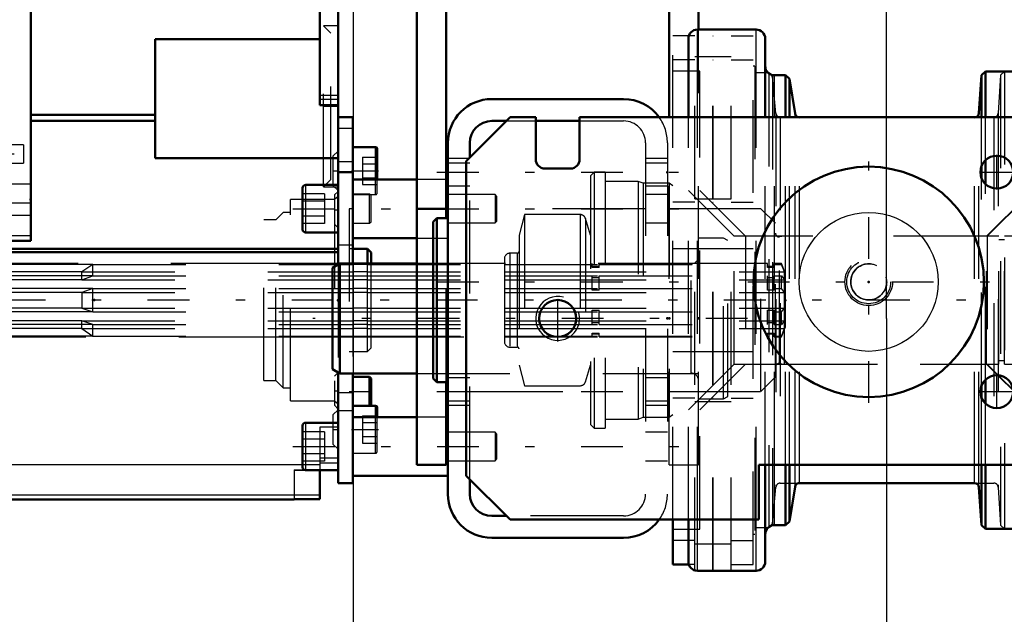
# Model space of a CAD drawing. Units: inches. Extents: x 13 to 178, y 14 to 176.
# Drawn here: x 74 to 84, y 63 to 69 of the extents above; entities that cross this region are included whole.
import ezdxf

# ---------------------------------------------------------------- set-up
doc = ezdxf.new("R2010")
doc.units = ezdxf.units.IN
doc.header["$MEASUREMENT"] = 0
doc.linetypes.add('Center', pattern=[1.5, 0.45, -0.5, 0.05, -0.5])
doc.linetypes.add('Dashed', pattern=[2, 1, -1])
for name, color, linetype, lineweight in [('2d ConnectionPoints', 7, 'Continuous', 50), ('AM_0', 7, 'Continuous', 50), ('AM_4', 3, 'Continuous', 25), ('AM_5', 3, 'Continuous', 25), ('AM_7', 7, 'Center', 25), ('AM_9', 6, 'Dashed', 25)]:
    doc.layers.add(name, color=color, linetype=linetype, lineweight=lineweight)
doc.dimstyles.get("Standard").update_dxf_attribs({"dimtxt": 0.18, "dimasz": 0.18, "dimexe": 0.18, "dimexo": 0.0625, "dimgap": 0.09, "dimtad": 0, "dimtih": 1, "dimtoh": 1, "dimdec": 4, "dimzin": 0, "dimdsep": 46, "dimtxsty": 'Standard', "dimcen": 0.09, "dimadec": 0, "dimazin": 0, "dimtfac": 1, "dimtdec": 4, "dimtofl": 0, "dimtmove": 0, "dimatfit": 3, "dimfxl": 0, "dimtolj": 1, "dimtzin": 0, "dimarcsym": 0})

# ---------------------------------------------------------------- blocks, each defined once
blk = doc.blocks.new('9_5040360_3_0_in_BZW77_1_1_GN_Wire_Rope_Hoist_900')
at = {"layer": 'AM_7'}
blk.add_line((81.376, 66.237), (76.699, 66.237), dxfattribs=at)
blk = doc.blocks.new('10_5040360_4_0_in_BZW77_1_1_GN_Wire_Rope_Hoist_900')
at = {"layer": 'AM_0'}
for p, q in [((76.99, 66.827), (76.912, 66.782)), ((76.912, 65.692), (76.912, 66.782)), ((77.817, 66.827), (76.99, 66.827)), ((76.99, 65.646), (76.99, 66.827)), ((76.912, 65.692), (76.99, 65.646)), ((76.99, 65.646), (77.817, 65.646))]:
    blk.add_line(p, q, dxfattribs=at)
at = {"layer": 'AM_9'}
for p, q in [((81.116, 67.103), (80.849, 67.103)), ((81.164, 67.075), (81.116, 67.103)), ((81.116, 65.371), (81.116, 67.103)), ((81.164, 65.398), (81.164, 67.075)), ((80.77, 66.827), (77.817, 66.827)), ((80.77, 65.646), (80.77, 66.827)), ((77.817, 65.646), (80.77, 65.646)), ((80.849, 65.371), (81.116, 65.371)), ((81.116, 65.371), (81.164, 65.398))]:
    blk.add_line(p, q, dxfattribs=at)
for centre, start, end in [((80.77, 66.906), 270, 0), ((80.77, 65.568), 360, 90)]:
    blk.add_arc(centre, 0.0787, start, end, dxfattribs=at)
blk = doc.blocks.new('11_5771850_1_0_in_BZW77_1_1_GN_Wire_Rope_Hoist_900')
at = {"layer": 'AM_0'}
blk.add_circle((82.679, 66.631), 1.24, dxfattribs=at)
at = {"layer": 'AM_4'}
blk.add_circle((82.679, 66.631), 0.748, dxfattribs=at)
at = {"layer": 'AM_7'}
for p, q in [((82.679, 65.328), (82.679, 67.933)), ((81.377, 66.631), (83.982, 66.631))]:
    blk.add_line(p, q, dxfattribs=at)
at = {"layer": 'AM_9'}
for radius in [0.236, 0.194]:
    blk.add_circle((82.679, 66.631), radius, dxfattribs=at)
blk = doc.blocks.new('12_5771850_2_0_in_BZW77_1_1_GN_Wire_Rope_Hoist_900')
at = {"layer": 'AM_5'}
blk.add_arc((82.679, 66.631), 0.194, 75, 15, dxfattribs=at)
blk = doc.blocks.new('14_SF17213143G_0_in_BZW77_1_1_GN_Wire_Rope_Hoist_900')
at = {"layer": 'AM_0'}
for p, q in [((72.955, 70.233), (72.955, 67.005)), ((76.774, 68.532), (76.774, 70.233)), ((73.664, 70.075), (73.664, 67.073)), ((76.971, 69.583), (76.774, 69.583)), ((76.971, 69.583), (76.971, 67.847)), ((75.002, 69.242), (75.002, 67.963)), ((75.002, 69.242), (76.774, 69.242)), ((76.774, 68.532), (76.971, 68.532)), ((75.002, 68.428), (73.664, 68.428)), ((75.002, 68.363), (73.664, 68.363)), ((76.971, 67.963), (75.002, 67.963)), ((73.349, 67.073), (73.349, 64.288)), ((73.664, 67.073), (73.349, 67.073)), ((73.349, 67.005), (72.955, 67.005)), ((76.971, 66.985), (73.349, 66.985)), ((76.971, 66.949), (73.349, 66.949)), ((73.349, 66.922), (73.224, 66.877)), ((73.224, 65.991), (73.224, 66.877)), ((73.224, 65.991), (73.349, 65.946)), ((76.774, 64.603), (76.774, 64.293)), ((76.498, 64.293), (76.498, 64.288)), ((76.498, 64.293), (76.774, 64.293)), ((73.349, 64.288), (76.498, 64.288))]:
    blk.add_line(p, q, dxfattribs=at)
at = {"layer": 'AM_4'}
for p, q in [((76.971, 68.638), (76.774, 68.638)), ((76.971, 68.593), (76.774, 68.593)), ((73.664, 67.478), (72.955, 67.478)), ((73.664, 67.127), (72.955, 67.127)), ((76.589, 64.663), (73.349, 64.663)), ((76.774, 64.335), (73.349, 64.335))]:
    blk.add_line(p, q, dxfattribs=at)
at = {"layer": 'AM_7'}
for p, q in [((72.92, 72.949), (73.699, 72.949)), ((72.438, 72.457), (73.617, 72.457)), ((76.979, 68.52), (76.806, 68.52)), ((72.438, 68.009), (73.617, 68.009)), ((76.913, 67.825), (76.974, 67.825)), ((72.92, 67.516), (73.699, 67.516)), ((76.93, 67.408), (76.973, 67.408)), ((72.935, 66.099), (73.369, 66.099)), ((76.93, 65.459), (76.973, 65.459)), ((76.913, 65.042), (76.974, 65.042))]:
    blk.add_line(p, q, dxfattribs=at)
at = {"layer": 'AM_9'}
for p, q in [((73.664, 73.481), (72.955, 73.481)), ((72.955, 71.728), (72.955, 73.481)), ((73.664, 73.481), (73.664, 70.075)), ((73.664, 73.339), (72.955, 73.339)), ((73.664, 73.117), (72.955, 73.117)), ((73.664, 72.988), (72.955, 72.988)), ((76.774, 72.91), (73.664, 72.91)), ((76.774, 72.91), (76.774, 70.233)), ((72.955, 72.782), (73.664, 72.782)), ((76.774, 72.863), (73.664, 72.863)), ((73.113, 72.713), (72.955, 72.713)), ((73.113, 72.713), (73.113, 67.753)), ((73.585, 72.556), (72.955, 72.556)), ((73.585, 72.556), (73.585, 72.359)), ((76.774, 72.536), (73.664, 72.536)), ((72.955, 72.359), (73.585, 72.359)), ((73.349, 71.883), (72.955, 71.883)), ((73.349, 71.883), (73.349, 70.836)), ((73.349, 71.758), (72.955, 71.758)), ((73.349, 71.715), (72.955, 71.715)), ((73.113, 71.65), (72.955, 71.65)), ((73.349, 71.599), (72.955, 71.599)), ((72.983, 71.158), (72.955, 71.158)), ((72.983, 69.308), (72.983, 71.158)), ((73.349, 71.034), (72.955, 71.034)), ((73.349, 70.977), (72.955, 70.977)), ((72.955, 70.977), (72.955, 70.233)), ((73.042, 71.02), (72.983, 71.02)), ((73.042, 69.446), (73.042, 71.02)), ((73.349, 70.951), (72.955, 70.951)), ((73.329, 70.912), (73.042, 70.912)), ((73.408, 70.833), (73.329, 70.912)), ((73.329, 69.554), (73.329, 70.912)), ((73.349, 70.836), (72.955, 70.836)), ((74.136, 70.833), (73.408, 70.833)), ((73.408, 69.633), (73.408, 70.833)), ((74.136, 69.633), (74.136, 70.833)), ((73.329, 69.554), (73.408, 69.633)), ((73.408, 69.633), (74.136, 69.633)), ((73.042, 69.554), (73.329, 69.554)), ((72.983, 69.446), (73.042, 69.446)), ((76.971, 69.386), (76.813, 69.386)), ((76.892, 69.308), (76.813, 69.386)), ((76.813, 67.654), (76.813, 69.386)), ((72.955, 69.308), (72.983, 69.308)), ((76.892, 67.733), (76.892, 69.308)), ((72.955, 68.816), (73.113, 68.816)), ((73.585, 68.107), (72.955, 68.107)), ((73.585, 68.107), (73.585, 67.91)), ((76.971, 68.038), (76.916, 67.983)), ((72.955, 67.91), (73.585, 67.91)), ((76.916, 67.983), (76.916, 67.668)), ((72.955, 67.753), (73.113, 67.753)), ((73.664, 67.684), (72.955, 67.684)), ((76.813, 67.654), (76.892, 67.733)), ((76.813, 67.654), (76.971, 67.654)), ((76.916, 67.668), (76.971, 67.613)), ((76.971, 67.605), (76.932, 67.566)), ((73.349, 67.477), (72.955, 67.477)), ((73.349, 67.477), (73.349, 67.073)), ((76.932, 67.516), (76.459, 67.516)), ((76.459, 65.351), (76.459, 67.516)), ((76.932, 67.566), (76.932, 65.302)), ((76.971, 67.549), (76.932, 67.516)), ((76.38, 67.379), (76.302, 67.3)), ((76.459, 67.379), (76.38, 67.379)), ((76.38, 65.489), (76.38, 67.379)), ((72.955, 67.349), (73.664, 67.349)), ((73.428, 67.3), (73.349, 67.359)), ((73.428, 65.568), (73.428, 67.3)), ((76.302, 67.3), (76.173, 67.3)), ((76.173, 65.568), (76.173, 67.3)), ((76.302, 65.568), (76.302, 67.3)), ((76.932, 67.251), (76.971, 67.211)), ((73.256, 66.827), (73.224, 66.877)), ((73.428, 66.922), (73.349, 66.922)), ((76.173, 66.827), (73.256, 66.827)), ((73.256, 66.04), (73.256, 66.827)), ((73.428, 66.739), (73.349, 66.819)), ((74.333, 66.819), (73.349, 66.819)), ((74.215, 66.739), (73.428, 66.739)), ((74.333, 66.819), (74.215, 66.739)), ((74.215, 66.654), (74.215, 66.739)), ((74.333, 66.695), (74.333, 66.819)), ((73.349, 66.695), (73.428, 66.654)), ((74.333, 66.695), (73.349, 66.695)), ((74.215, 66.654), (73.428, 66.654)), ((74.215, 66.654), (74.333, 66.695)), ((73.428, 66.518), (73.349, 66.558)), ((74.333, 66.558), (73.349, 66.558)), ((74.215, 66.518), (73.428, 66.518)), ((74.333, 66.558), (74.215, 66.518)), ((74.215, 66.518), (74.215, 66.349)), ((74.333, 66.309), (74.333, 66.558)), ((73.349, 66.309), (73.428, 66.349)), ((74.333, 66.309), (73.349, 66.309)), ((74.215, 66.349), (73.428, 66.349)), ((74.215, 66.349), (74.333, 66.309)), ((73.428, 66.213), (73.349, 66.173)), ((74.215, 66.213), (73.428, 66.213)), ((74.215, 66.129), (74.215, 66.213)), ((74.333, 66.173), (74.215, 66.213)), ((74.333, 66.173), (73.349, 66.173)), ((73.349, 66.048), (73.428, 66.129)), ((74.215, 66.129), (73.428, 66.129)), ((74.215, 66.129), (74.333, 66.048)), ((74.333, 66.048), (74.333, 66.173)), ((73.224, 65.991), (73.256, 66.04)), ((73.256, 66.04), (76.173, 66.04)), ((74.333, 66.048), (73.349, 66.048)), ((73.349, 65.946), (73.428, 65.946)), ((73.349, 65.509), (73.428, 65.568)), ((76.173, 65.568), (76.302, 65.568)), ((76.302, 65.568), (76.38, 65.489)), ((76.971, 65.656), (76.932, 65.617)), ((76.38, 65.489), (76.459, 65.489)), ((76.459, 65.351), (76.932, 65.351)), ((76.971, 65.254), (76.916, 65.199)), ((76.932, 65.351), (76.971, 65.319)), ((76.932, 65.302), (76.971, 65.262)), ((76.916, 65.199), (76.916, 64.884)), ((76.774, 65.068), (76.774, 64.603)), ((76.971, 65.068), (76.774, 65.068)), ((76.916, 64.884), (76.971, 64.829)), ((76.971, 64.734), (76.774, 64.734)), ((76.774, 64.663), (76.589, 64.663)), ((76.774, 64.682), (76.971, 64.682)), ((76.498, 64.607), (76.774, 64.607)), ((76.498, 64.607), (76.498, 64.293)), ((76.498, 64.603), (76.62, 64.603))]:
    blk.add_line(p, q, dxfattribs=at)
blk = doc.blocks.new('15_SF171131TA_0_in_BZW77_1_1_GN_Wire_Rope_Hoist_900')
at = {"layer": 'AM_0'}
for p, q in [((76.971, 68.402), (77.128, 68.402)), ((77.128, 68.402), (77.128, 66.827)), ((77.372, 68.082), (77.128, 68.082)), ((77.392, 67.733), (77.392, 68.062)), ((76.971, 66.816), (76.971, 67.847)), ((76.971, 67.812), (77.128, 67.812)), ((77.817, 67.733), (77.128, 67.733)), ((78.152, 67.733), (78.132, 67.733)), ((76.589, 67.642), (76.589, 67.194)), ((76.971, 67.674), (76.62, 67.674)), ((76.62, 67.162), (76.971, 67.162)), ((77.128, 67.103), (77.817, 67.103)), ((77.286, 66.985), (77.128, 66.985)), ((77.325, 66.946), (77.286, 66.985)), ((77.286, 66.827), (77.286, 66.985)), ((77.325, 66.827), (77.325, 66.946)), ((76.971, 65.658), (76.971, 64.465)), ((77.128, 65.646), (77.128, 64.465)), ((77.31, 65.607), (77.128, 65.607)), ((77.31, 65.298), (77.31, 65.607)), ((77.325, 65.591), (77.31, 65.607)), ((77.325, 65.308), (77.325, 65.591)), ((77.372, 65.298), (77.128, 65.298)), ((77.315, 65.298), (77.325, 65.308)), ((77.392, 65.174), (77.392, 65.278)), ((77.817, 65.174), (77.128, 65.174)), ((78.152, 65.174), (78.132, 65.174)), ((76.589, 65.083), (76.589, 64.635)), ((76.971, 65.115), (76.62, 65.115)), ((76.62, 64.603), (76.971, 64.603)), ((77.128, 64.544), (78.152, 64.544)), ((76.971, 64.465), (77.128, 64.465))]:
    blk.add_line(p, q, dxfattribs=at)
for centre, radius, start, end in [((77.372, 68.062), 0.0197, 0, 90), ((76.62, 67.642), 0.0315, 90, 180), ((76.62, 67.194), 0.0315, 180, 270), ((77.372, 65.278), 0.0197, 360, 90), ((76.62, 65.083), 0.0315, 90, 180), ((76.62, 64.635), 0.0315, 180, 270)]:
    blk.add_arc(centre, radius, start, end, dxfattribs=at)
at = {"layer": 'AM_4'}
for p, q in [((76.971, 68.287), (77.128, 68.287)), ((77.372, 67.733), (77.372, 68.082)), ((76.971, 67.927), (77.128, 67.927)), ((76.62, 67.674), (76.62, 67.162)), ((76.971, 67.03), (77.128, 67.03)), ((76.971, 66.836), (77.128, 66.836)), ((76.971, 65.441), (77.128, 65.441)), ((76.971, 65.247), (77.128, 65.247)), ((77.372, 65.174), (77.372, 65.298)), ((76.62, 65.115), (76.62, 64.603))]:
    blk.add_line(p, q, dxfattribs=at)
at = {"layer": 'AM_7'}
for p, q in [((77.115, 67.826), (77.405, 67.826)), ((77.119, 65.449), (77.335, 65.449)), ((77.115, 65.042), (77.405, 65.042))]:
    blk.add_line(p, q, dxfattribs=at)
at = {"layer": 'AM_9'}
for p, q in [((77.235, 67.973), (77.392, 67.973)), ((77.235, 67.973), (77.235, 67.678)), ((77.235, 67.9), (77.392, 67.9)), ((77.235, 67.752), (77.392, 67.752)), ((77.372, 67.57), (77.372, 67.733)), ((77.392, 67.589), (77.392, 67.733)), ((78.132, 67.733), (77.817, 67.733)), ((78.152, 67.733), (78.152, 67.103)), ((76.825, 67.577), (76.589, 67.577)), ((76.825, 67.577), (76.825, 67.259)), ((77.235, 67.678), (77.392, 67.678)), ((76.825, 67.498), (76.589, 67.498)), ((77.31, 67.575), (77.128, 67.575)), ((77.128, 67.57), (77.372, 67.57)), ((77.325, 67.56), (77.31, 67.575)), ((77.31, 67.261), (77.31, 67.575)), ((77.325, 67.276), (77.325, 67.56)), ((78.66, 67.571), (78.152, 67.571)), ((78.676, 67.555), (78.66, 67.571)), ((78.66, 67.571), (78.66, 67.265)), ((78.676, 67.555), (78.676, 67.281)), ((77.128, 67.418), (77.089, 67.418)), ((77.089, 67.418), (77.089, 65.449)), ((76.825, 67.338), (76.589, 67.338)), ((76.825, 67.259), (76.589, 67.259)), ((77.128, 67.261), (77.31, 67.261)), ((77.31, 67.261), (77.325, 67.276)), ((78.152, 67.265), (78.66, 67.265)), ((78.66, 67.265), (78.676, 67.281)), ((77.817, 67.103), (78.152, 67.103)), ((77.128, 66.985), (77.089, 66.985)), ((76.99, 66.827), (76.971, 66.827)), ((76.971, 66.816), (76.971, 65.658)), ((77.128, 66.827), (77.128, 65.646)), ((77.286, 66.819), (77.128, 66.819)), ((77.286, 66.739), (77.128, 66.739)), ((77.286, 65.883), (77.286, 66.827)), ((77.325, 65.922), (77.325, 66.827)), ((77.128, 66.695), (77.286, 66.695)), ((77.286, 66.654), (77.128, 66.654)), ((77.286, 66.558), (77.128, 66.558)), ((77.286, 66.518), (77.128, 66.518)), ((77.286, 66.349), (77.128, 66.349)), ((77.128, 66.309), (77.286, 66.309)), ((77.286, 66.213), (77.128, 66.213)), ((77.286, 66.173), (77.128, 66.173)), ((77.286, 66.129), (77.128, 66.129)), ((76.971, 66.04), (77.325, 66.04)), ((77.128, 66.048), (77.286, 66.048)), ((77.089, 65.883), (77.286, 65.883)), ((77.286, 65.883), (77.325, 65.922)), ((77.089, 65.449), (77.128, 65.449)), ((77.128, 65.292), (77.31, 65.292)), ((77.31, 65.292), (77.315, 65.298)), ((77.31, 65.292), (77.31, 65.298)), ((77.235, 65.19), (77.392, 65.19)), ((77.235, 65.19), (77.235, 64.894)), ((77.372, 64.786), (77.372, 65.174)), ((77.392, 64.806), (77.392, 65.174)), ((78.132, 65.174), (77.817, 65.174)), ((78.152, 65.174), (78.152, 64.544)), ((77.235, 65.116), (77.392, 65.116)), ((76.825, 65.018), (76.589, 65.018)), ((76.825, 64.938), (76.589, 64.938)), ((76.825, 65.018), (76.825, 64.7)), ((77.235, 64.968), (77.392, 64.968)), ((78.66, 65.012), (78.152, 65.012)), ((78.676, 64.996), (78.66, 65.012)), ((78.66, 65.012), (78.66, 64.706)), ((78.676, 64.996), (78.676, 64.721)), ((77.235, 64.894), (77.392, 64.894)), ((76.825, 64.779), (76.589, 64.779)), ((77.128, 64.786), (77.372, 64.786)), ((78.66, 64.706), (78.676, 64.721)), ((76.825, 64.7), (76.589, 64.7)), ((78.152, 64.706), (78.66, 64.706))]:
    blk.add_line(p, q, dxfattribs=at)
for centre in [(77.372, 67.589), (77.372, 64.806)]:
    blk.add_arc(centre, 0.0197, 270, 360, dxfattribs=at)
blk = doc.blocks.new('16_21273036001469_0_in_BZW77_1_1_GN_Wire_Rope_Hoist_900')
at = {"layer": 'AM_7'}
blk.add_line((84.672, 66.434), (21.054, 66.434), dxfattribs=at)
at = {"layer": 'AM_9'}
for p, q in [((74.215, 66.739), (77.128, 66.739)), ((74.333, 66.819), (77.128, 66.819)), ((76.971, 66.827), (76.173, 66.827)), ((77.286, 66.819), (79.705, 66.819)), ((77.286, 66.739), (81.772, 66.739)), ((79.705, 66.787), (79.705, 66.827)), ((79.778, 66.796), (79.705, 66.796)), ((79.778, 66.787), (79.705, 66.787)), ((79.778, 66.787), (79.778, 66.827)), ((79.778, 66.819), (81.589, 66.819)), ((81.589, 66.827), (80.849, 66.827)), ((81.589, 66.787), (81.589, 66.827)), ((81.662, 66.796), (81.589, 66.796)), ((81.662, 66.787), (81.589, 66.787)), ((81.662, 66.787), (81.662, 66.827)), ((81.74, 66.827), (81.662, 66.827)), ((81.662, 66.819), (81.74, 66.819)), ((81.74, 66.819), (81.74, 66.827)), ((81.78, 66.729), (81.74, 66.827)), ((81.772, 66.739), (81.74, 66.819)), ((81.772, 66.654), (81.772, 66.739)), ((81.78, 66.729), (81.78, 66.138)), ((74.215, 66.654), (77.128, 66.654)), ((74.333, 66.695), (77.128, 66.695)), ((77.286, 66.695), (79.705, 66.695)), ((77.286, 66.654), (81.772, 66.654)), ((79.705, 66.542), (79.705, 66.695)), ((79.705, 66.679), (79.778, 66.679)), ((79.778, 66.542), (79.778, 66.695)), ((79.778, 66.695), (81.589, 66.695)), ((81.589, 66.542), (81.589, 66.695)), ((81.589, 66.679), (81.662, 66.679)), ((81.662, 66.542), (81.662, 66.695)), ((81.662, 66.695), (81.74, 66.695)), ((81.74, 66.695), (81.772, 66.654)), ((81.74, 66.558), (81.74, 66.695)), ((74.215, 66.518), (77.128, 66.518)), ((74.333, 66.558), (77.128, 66.558)), ((77.286, 66.558), (79.705, 66.558)), ((77.286, 66.518), (81.772, 66.518)), ((79.778, 66.542), (79.705, 66.542)), ((79.778, 66.558), (81.589, 66.558)), ((81.662, 66.542), (81.589, 66.542)), ((81.662, 66.558), (81.74, 66.558)), ((81.772, 66.518), (81.74, 66.558)), ((81.772, 66.349), (81.772, 66.518)), ((74.215, 66.349), (77.128, 66.349)), ((74.333, 66.309), (77.128, 66.309)), ((77.286, 66.349), (81.772, 66.349)), ((77.286, 66.309), (79.705, 66.309)), ((79.705, 66.173), (79.705, 66.325)), ((79.705, 66.325), (79.778, 66.325)), ((79.778, 66.173), (79.778, 66.325)), ((79.778, 66.309), (81.589, 66.309)), ((81.589, 66.173), (81.589, 66.325)), ((81.589, 66.325), (81.662, 66.325)), ((81.662, 66.173), (81.662, 66.325)), ((81.662, 66.309), (81.74, 66.309)), ((81.74, 66.309), (81.772, 66.349)), ((81.74, 66.173), (81.74, 66.309)), ((74.215, 66.213), (77.128, 66.213)), ((77.286, 66.213), (81.772, 66.213)), ((81.772, 66.213), (81.74, 66.173)), ((81.772, 66.129), (81.772, 66.213)), ((74.215, 66.129), (77.128, 66.129)), ((74.333, 66.173), (77.128, 66.173)), ((77.286, 66.173), (79.705, 66.173)), ((77.286, 66.129), (81.772, 66.129)), ((79.778, 66.189), (79.705, 66.189)), ((79.778, 66.173), (81.589, 66.173)), ((81.662, 66.189), (81.589, 66.189)), ((81.662, 66.173), (81.74, 66.173)), ((81.74, 66.04), (81.78, 66.138)), ((81.74, 66.048), (81.772, 66.129)), ((74.333, 66.048), (77.128, 66.048)), ((76.173, 66.04), (76.971, 66.04)), ((77.286, 66.048), (79.705, 66.048)), ((77.325, 66.04), (79.705, 66.04)), ((79.705, 66.04), (79.705, 66.08)), ((79.705, 66.08), (79.778, 66.08)), ((79.705, 66.072), (79.778, 66.072)), ((79.778, 66.04), (79.778, 66.08)), ((79.778, 66.048), (81.589, 66.048)), ((79.778, 66.04), (81.589, 66.04)), ((81.589, 66.04), (81.589, 66.08)), ((81.589, 66.08), (81.662, 66.08)), ((81.589, 66.072), (81.662, 66.072)), ((81.662, 66.04), (81.662, 66.08)), ((81.662, 66.048), (81.74, 66.048)), ((81.662, 66.04), (81.74, 66.04)), ((81.74, 66.04), (81.74, 66.048))]:
    blk.add_line(p, q, dxfattribs=at)
blk = doc.blocks.new('17_2425001400_1_0_in_BZW77_1_1_GN_Wire_Rope_Hoist_900')
at = {"layer": 'AM_0'}
for p, q in [((81.606, 68.882), (81.596, 68.882)), ((81.625, 68.863), (81.606, 68.882)), ((81.606, 68.882), (81.606, 68.874)), ((84.367, 68.894), (84.341, 68.894)), ((84.446, 68.816), (84.446, 68.329)), ((80.571, 63.588), (80.571, 64.072)), ((81.596, 63.986), (81.606, 63.986)), ((81.606, 63.986), (81.625, 64.004)), ((81.606, 63.994), (81.606, 63.986)), ((84.446, 64.072), (84.446, 64.052)), ((84.341, 63.973), (84.367, 63.973)), ((80.743, 63.588), (80.571, 63.588)), ((80.807, 63.524), (80.811, 63.524))]:
    blk.add_line(p, q, dxfattribs=at)
for centre, start, end in [((84.367, 68.816), 360, 90), ((84.367, 64.052), 270, 0)]:
    blk.add_arc(centre, 0.0787, start, end, dxfattribs=at)
at = {"layer": 'AM_4'}
for p, q in [((84.367, 68.894), (84.367, 68.891)), ((84.367, 63.977), (84.367, 63.973))]:
    blk.add_line(p, q, dxfattribs=at)
at = {"layer": 'AM_9'}
for p, q in [((80.571, 64.072), (80.571, 69.279)), ((80.807, 69.279), (80.571, 69.279)), ((80.807, 63.524), (80.807, 69.344)), ((80.807, 69.344), (81.002, 69.344)), ((81.002, 63.524), (81.002, 69.344)), ((81.002, 69.279), (81.006, 69.279)), ((81.006, 63.524), (81.006, 69.344)), ((81.006, 69.344), (81.201, 69.344)), ((81.201, 63.524), (81.201, 69.344)), ((81.201, 69.279), (81.437, 69.279)), ((81.437, 63.588), (81.437, 69.279)), ((80.807, 69.022), (80.571, 69.022)), ((80.807, 69.056), (81.002, 69.056)), ((81.002, 69.022), (81.006, 69.022)), ((81.006, 69.056), (81.201, 69.056)), ((81.201, 69.022), (81.437, 69.022)), ((81.454, 68.953), (81.437, 68.953)), ((81.454, 68.953), (81.454, 63.914)), ((80.863, 68.898), (80.571, 68.898)), ((80.863, 63.969), (80.863, 68.898)), ((81.596, 68.882), (81.454, 68.882)), ((81.606, 68.874), (81.606, 63.994)), ((81.645, 68.842), (81.625, 68.863)), ((84.098, 68.855), (84.071, 68.446)), ((84.139, 68.894), (84.098, 68.855)), ((84.098, 68.855), (84.098, 64.012)), ((84.139, 68.894), (84.139, 63.973)), ((84.367, 68.891), (84.367, 63.977)), ((81.681, 68.445), (81.645, 68.842)), ((81.645, 68.842), (81.645, 64.025)), ((81.681, 68.445), (81.681, 64.422)), ((84.071, 68.446), (84.071, 64.421)), ((81.728, 68.402), (81.728, 64.465)), ((84.024, 68.402), (84.024, 64.465)), ((84.446, 68.329), (84.446, 64.072)), ((79.725, 67.812), (79.685, 67.772)), ((79.725, 67.812), (79.725, 65.056)), ((79.843, 67.812), (79.725, 67.812)), ((79.843, 67.812), (79.843, 65.056)), ((79.685, 67.772), (79.685, 65.095)), ((80.198, 67.713), (79.843, 67.713)), ((80.253, 67.694), (80.198, 67.713)), ((80.198, 67.713), (80.198, 65.154)), ((80.532, 67.694), (80.253, 67.694)), ((80.253, 67.694), (80.253, 65.174)), ((80.532, 67.694), (80.532, 65.174)), ((80.571, 67.665), (80.532, 67.694)), ((81.355, 67.123), (80.863, 67.615)), ((84.446, 67.615), (83.954, 67.123)), ((80.807, 67.49), (80.571, 67.49)), ((80.807, 67.524), (81.002, 67.524)), ((81.002, 67.49), (81.006, 67.49)), ((81.006, 67.524), (81.201, 67.524)), ((81.201, 67.49), (81.437, 67.49)), ((78.977, 67.355), (78.918, 67.135)), ((79.575, 67.355), (78.977, 67.355)), ((78.977, 67.355), (78.977, 65.512)), ((79.575, 67.355), (79.575, 65.512)), ((79.685, 67.135), (79.632, 67.313)), ((79.632, 67.313), (79.632, 65.555)), ((78.918, 67.135), (78.918, 65.733)), ((81.355, 67.123), (81.355, 65.745)), ((83.954, 67.123), (83.954, 65.745)), ((81.437, 66.985), (80.571, 66.985)), ((78.76, 66.88), (78.76, 65.987)), ((78.898, 66.939), (78.819, 66.939)), ((78.819, 66.939), (78.819, 65.928)), ((78.898, 66.939), (78.898, 65.928)), ((78.76, 66.819), (80.571, 66.819)), ((78.76, 66.739), (80.571, 66.739)), ((78.76, 66.695), (80.571, 66.695)), ((78.76, 66.654), (80.571, 66.654)), ((78.76, 66.558), (80.571, 66.558)), ((78.76, 66.518), (80.571, 66.518)), ((78.76, 66.349), (80.571, 66.349)), ((78.76, 66.309), (80.571, 66.309)), ((78.76, 66.213), (80.571, 66.213)), ((78.76, 66.173), (80.571, 66.173)), ((78.76, 66.129), (80.571, 66.129)), ((78.76, 66.048), (80.571, 66.048)), ((78.76, 66.04), (80.571, 66.04)), ((78.819, 65.928), (78.898, 65.928)), ((80.571, 65.883), (81.437, 65.883)), ((78.918, 65.733), (78.977, 65.512)), ((79.632, 65.555), (79.685, 65.733)), ((80.863, 65.253), (81.355, 65.745)), ((83.954, 65.745), (84.446, 65.253)), ((78.977, 65.512), (79.575, 65.512)), ((80.807, 65.378), (80.571, 65.378)), ((81.002, 65.378), (81.006, 65.378)), ((81.201, 65.378), (81.437, 65.378)), ((80.807, 65.344), (81.002, 65.344)), ((81.006, 65.344), (81.201, 65.344)), ((79.843, 65.154), (80.198, 65.154)), ((80.198, 65.154), (80.253, 65.174)), ((80.253, 65.174), (80.532, 65.174)), ((80.532, 65.174), (80.571, 65.202)), ((79.685, 65.095), (79.725, 65.056)), ((79.725, 65.056), (79.843, 65.056)), ((81.645, 64.025), (81.681, 64.422)), ((81.728, 64.465), (81.934, 64.465)), ((83.818, 64.465), (84.024, 64.465)), ((84.071, 64.421), (84.098, 64.012)), ((81.454, 63.986), (81.596, 63.986)), ((81.625, 64.004), (81.645, 64.025)), ((84.098, 64.012), (84.139, 63.973)), ((80.571, 63.969), (80.863, 63.969)), ((81.437, 63.914), (81.454, 63.914)), ((80.807, 63.845), (80.571, 63.845)), ((80.807, 63.811), (81.002, 63.811)), ((81.002, 63.845), (81.006, 63.845)), ((81.006, 63.811), (81.201, 63.811)), ((81.201, 63.845), (81.437, 63.845)), ((80.807, 63.588), (80.743, 63.588)), ((81.002, 63.588), (81.006, 63.588)), ((81.201, 63.588), (81.437, 63.588)), ((80.811, 63.524), (81.002, 63.524)), ((81.006, 63.524), (81.201, 63.524))]:
    blk.add_line(p, q, dxfattribs=at)
for centre, radius, start, end in [((81.728, 68.449), 0.0472, 185.1105, 270), ((84.024, 68.449), 0.0472, 270, 356.3052), ((79.575, 67.296), 0.0591, 16.7451, 90), ((78.898, 66.959), 0.0197, 270, 0), ((78.819, 66.88), 0.0591, 90, 180), ((78.819, 65.987), 0.0591, 180, 270), ((78.898, 65.909), 0.0197, 360, 90), ((79.575, 65.572), 0.0591, 270, 343.2549), ((81.728, 64.418), 0.0472, 90, 174.8895), ((84.024, 64.418), 0.0472, 3.6948, 90)]:
    blk.add_arc(centre, radius, start, end, dxfattribs=at)
blk = doc.blocks.new('18_2425000410_1_0_in_BZW77_1_1_GN_Wire_Rope_Hoist_900')
at = {"layer": 'AM_0'}
for p, q in [((81.467, 69.347), (80.837, 69.347)), ((80.739, 68.402), (80.739, 69.249)), ((81.565, 68.402), (81.565, 69.249)), ((81.783, 68.855), (81.664, 68.855)), ((81.828, 68.816), (81.783, 68.855)), ((81.783, 68.402), (81.783, 68.855)), ((83.894, 68.855), (83.865, 68.446)), ((83.936, 68.894), (83.894, 68.855)), ((83.894, 68.402), (83.894, 68.855)), ((84.341, 68.894), (83.936, 68.894)), ((83.936, 68.402), (83.936, 68.894)), ((81.887, 68.442), (81.828, 68.816)), ((81.828, 68.402), (81.828, 68.816)), ((84.439, 68.335), (84.439, 68.796)), ((83.936, 67.683), (83.936, 67.941)), ((83.894, 67.743), (83.894, 67.88)), ((83.936, 65.32), (83.936, 65.579)), ((83.894, 65.381), (83.894, 65.518)), ((81.565, 63.619), (81.565, 64.662)), ((81.783, 64.012), (81.783, 64.662)), ((81.828, 64.051), (81.828, 64.662)), ((83.894, 64.012), (83.894, 64.662)), ((83.936, 63.973), (83.936, 64.662)), ((81.828, 64.051), (81.887, 64.425)), ((81.934, 64.465), (83.818, 64.465)), ((83.865, 64.421), (83.894, 64.012)), ((80.739, 63.619), (80.739, 64.072)), ((81.664, 64.012), (81.783, 64.012)), ((81.783, 64.012), (81.828, 64.051)), ((83.894, 64.012), (83.936, 63.973)), ((83.936, 63.973), (84.341, 63.973)), ((80.837, 63.52), (81.467, 63.52))]:
    blk.add_line(p, q, dxfattribs=at)
for centre, radius, start, end in [((80.837, 69.249), 0.0984, 90, 180), ((81.467, 69.249), 0.0984, 0, 90), ((81.664, 68.953), 0.0984, 180, 270), ((84.341, 68.796), 0.0984, 360, 90), ((81.934, 68.449), 0.0472, 188.9562, 270), ((83.818, 68.449), 0.0472, 270, 355.9744), ((81.934, 64.418), 0.0472, 90, 171.0438), ((83.818, 64.418), 0.0472, 4.0256, 90), ((81.664, 63.914), 0.0984, 90, 180), ((84.341, 64.072), 0.0984, 270, 0), ((80.837, 63.619), 0.0984, 180, 270), ((81.467, 63.619), 0.0984, 270, 0)]:
    blk.add_arc(centre, radius, start, end, dxfattribs=at)
at = {"layer": 'AM_4'}
for p, q in [((80.837, 68.402), (80.837, 69.347)), ((81.467, 68.402), (81.467, 69.347)), ((81.664, 68.402), (81.664, 68.855)), ((84.341, 68.402), (84.341, 68.894)), ((81.887, 68.402), (81.887, 68.442)), ((83.865, 68.402), (83.865, 68.446)), ((81.664, 64.012), (81.664, 64.662)), ((81.887, 64.425), (81.887, 64.662)), ((81.934, 64.465), (81.934, 64.662)), ((83.818, 64.465), (83.818, 64.662)), ((83.865, 64.421), (83.865, 64.662)), ((80.837, 63.52), (80.837, 64.072)), ((81.467, 63.52), (81.467, 64.072)), ((84.341, 63.973), (84.341, 64.072))]:
    blk.add_line(p, q, dxfattribs=at)
at = {"layer": 'AM_9'}
for p, q in [((80.739, 64.072), (80.739, 68.402)), ((80.837, 64.072), (80.837, 68.402)), ((81.467, 64.072), (81.467, 68.402)), ((81.565, 64.662), (81.565, 68.402)), ((81.664, 64.662), (81.664, 68.402)), ((81.783, 64.662), (81.783, 68.402)), ((81.828, 64.662), (81.828, 68.402)), ((81.887, 64.662), (81.887, 68.402)), ((81.934, 64.662), (81.934, 68.402)), ((83.818, 64.662), (83.818, 68.402)), ((83.865, 64.662), (83.865, 68.402)), ((83.894, 67.88), (83.894, 68.402)), ((83.936, 67.941), (83.936, 68.402)), ((84.341, 64.072), (84.341, 68.402)), ((84.439, 64.072), (84.439, 68.335)), ((83.894, 65.518), (83.894, 67.743)), ((83.936, 65.579), (83.936, 67.683)), ((81.231, 67.123), (80.739, 67.615)), ((84.439, 67.615), (83.947, 67.123)), ((83.947, 67.123), (81.231, 67.123)), ((81.231, 65.745), (81.231, 67.123)), ((83.947, 65.745), (83.947, 67.123)), ((80.739, 65.253), (81.231, 65.745)), ((81.231, 65.745), (83.947, 65.745)), ((83.947, 65.745), (84.439, 65.253)), ((83.894, 64.662), (83.894, 65.381)), ((83.936, 64.662), (83.936, 65.32))]:
    blk.add_line(p, q, dxfattribs=at)
blk = doc.blocks.new('19_3437005230_0_in_BZW77_1_1_GN_Wire_Rope_Hoist_900')
at = {"layer": 'AM_0'}
for p, q in [((78.624, 68.599), (80.042, 68.599)), ((78.349, 67.93), (78.821, 68.402)), ((78.624, 68.363), (78.782, 68.363)), ((78.821, 68.402), (79.097, 68.402)), ((79.097, 68.402), (79.097, 67.949)), ((79.097, 68.363), (79.569, 68.363)), ((79.569, 68.402), (84.372, 68.402)), ((79.569, 67.949), (79.569, 68.402)), ((84.372, 68.402), (84.845, 67.93)), ((78.152, 64.347), (78.152, 68.127)), ((78.388, 67.969), (78.388, 68.127)), ((78.349, 64.544), (78.349, 67.93)), ((84.845, 67.93), (84.845, 64.072)), ((79.195, 67.851), (79.471, 67.851)), ((78.034, 67.318), (77.994, 67.278)), ((77.994, 65.589), (77.994, 67.278)), ((78.034, 65.55), (78.034, 67.318)), ((78.152, 67.318), (78.034, 67.318)), ((77.994, 65.589), (78.034, 65.55)), ((78.034, 65.55), (78.152, 65.55)), ((81.498, 64.662), (81.498, 64.072)), ((84.254, 64.662), (81.498, 64.662)), ((84.254, 64.072), (84.254, 64.662)), ((78.821, 64.072), (78.349, 64.544)), ((78.388, 64.347), (78.388, 64.505)), ((78.782, 64.111), (78.624, 64.111)), ((81.498, 64.072), (78.821, 64.072)), ((84.845, 64.072), (84.254, 64.072)), ((80.042, 63.875), (78.624, 63.875))]:
    blk.add_line(p, q, dxfattribs=at)
for centre, radius in [((84.057, 67.812), 0.177), ((79.333, 66.237), 0.199), ((84.057, 65.449), 0.177)]:
    blk.add_circle(centre, radius, dxfattribs=at)
for centre, radius, start, end in [((78.624, 68.127), 0.472, 90, 180), ((80.042, 68.127), 0.472, 35.6853, 90), ((78.624, 68.127), 0.236, 90, 180), ((79.195, 67.949), 0.0984, 180, 270), ((79.471, 67.949), 0.0984, 270, 0), ((78.624, 64.347), 0.472, 180, 270), ((78.624, 64.347), 0.236, 180, 270), ((80.042, 64.347), 0.472, 270, 324.3147)]:
    blk.add_arc(centre, radius, start, end, dxfattribs=at)
at = {"layer": 'AM_5'}
blk.add_arc((79.333, 66.237), 0.236, 75, 15, dxfattribs=at)
at = {"layer": 'AM_7'}
for p, q in [((84.057, 67.626), (84.057, 67.998)), ((78.034, 67.812), (80.632, 67.812)), ((83.871, 67.812), (84.243, 67.812)), ((76.485, 67.418), (80.983, 67.418)), ((78.034, 66.631), (80.632, 66.631)), ((79.333, 65.989), (79.333, 66.485)), ((84.057, 65.263), (84.057, 65.636)), ((78.034, 65.449), (80.632, 65.449)), ((83.871, 65.449), (84.243, 65.449)), ((76.485, 64.859), (80.983, 64.859))]:
    blk.add_line(p, q, dxfattribs=at)
at = {"layer": 'AM_9'}
for p, q in [((78.782, 68.363), (79.097, 68.363)), ((79.569, 68.363), (80.042, 68.363)), ((80.278, 68.127), (80.278, 64.347)), ((80.514, 68.127), (80.514, 64.347)), ((78.388, 67.959), (78.152, 67.959)), ((78.388, 67.91), (78.152, 67.91)), ((78.388, 64.505), (78.388, 67.969)), ((80.514, 67.959), (80.278, 67.959)), ((80.514, 67.91), (80.278, 67.91)), ((78.152, 67.664), (78.388, 67.664)), ((80.278, 67.664), (80.514, 67.664)), ((78.388, 67.571), (78.152, 67.571)), ((80.514, 67.571), (80.278, 67.571)), ((80.278, 67.418), (78.388, 67.418)), ((81.518, 67.418), (80.514, 67.418)), ((81.675, 67.261), (81.518, 67.418)), ((81.518, 65.449), (81.518, 67.418)), ((78.152, 67.265), (78.388, 67.265)), ((80.278, 67.265), (80.514, 67.265)), ((81.675, 65.607), (81.675, 67.261)), ((81.774, 67.123), (81.72, 67.115)), ((81.72, 65.752), (81.72, 67.115)), ((84.077, 67.123), (81.774, 67.123)), ((81.774, 65.745), (81.774, 67.123)), ((84.077, 65.745), (84.077, 67.123)), ((84.14, 67.083), (84.077, 67.083)), ((84.14, 65.745), (84.14, 67.123)), ((84.254, 67.123), (84.14, 67.123)), ((84.294, 67.083), (84.254, 67.123)), ((84.254, 65.745), (84.254, 67.123)), ((84.294, 65.784), (84.294, 67.083)), ((78.388, 66.827), (78.152, 66.827)), ((80.514, 66.827), (80.278, 66.827)), ((84.077, 65.784), (84.14, 65.784)), ((84.254, 65.745), (84.294, 65.784)), ((81.72, 65.752), (81.774, 65.745)), ((81.774, 65.745), (84.077, 65.745)), ((84.14, 65.745), (84.254, 65.745)), ((78.152, 65.646), (78.388, 65.646)), ((78.388, 65.597), (78.152, 65.597)), ((80.278, 65.646), (80.514, 65.646)), ((80.514, 65.597), (80.278, 65.597)), ((81.518, 65.449), (81.675, 65.607)), ((78.388, 65.449), (80.278, 65.449)), ((80.514, 65.449), (81.518, 65.449)), ((78.152, 65.351), (78.388, 65.351)), ((78.152, 65.302), (78.388, 65.302)), ((80.278, 65.351), (80.514, 65.351)), ((80.278, 65.302), (80.514, 65.302)), ((78.388, 65.012), (78.152, 65.012)), ((80.514, 65.012), (80.278, 65.012)), ((78.152, 64.706), (78.388, 64.706)), ((80.278, 64.706), (80.514, 64.706)), ((80.042, 64.111), (78.782, 64.111))]:
    blk.add_line(p, q, dxfattribs=at)
blk.add_circle((82.679, 66.631), 0.256, dxfattribs=at)
for centre, radius, start, end in [((80.042, 68.127), 0.236, 360, 90), ((80.042, 68.127), 0.472, 360, 35.6853), ((81.715, 67.154), 0.0394, 180, 277.9594), ((81.715, 65.713), 0.0394, 82.0406, 180), ((80.042, 64.347), 0.236, 270, 0), ((80.042, 64.347), 0.472, 324.3147, 0)]:
    blk.add_arc(centre, radius, start, end, dxfattribs=at)
blk = doc.blocks.new('36_3437000250XB21524_0_in_BZW77_1_1_GN_Wire_Rope_Hoist_900')
at = {"layer": 'AM_0'}
for p, q in [((77.817, 64.662), (77.817, 72.772)), ((78.132, 67.318), (78.132, 72.772)), ((80.534, 68.402), (80.534, 72.772)), ((80.849, 69.347), (80.849, 72.772)), ((78.132, 67.418), (77.817, 67.418)), ((78.132, 64.662), (78.132, 65.55)), ((78.132, 64.662), (77.817, 64.662))]:
    blk.add_line(p, q, dxfattribs=at)
at = {"layer": 'AM_9'}
for p, q in [((80.849, 64.662), (80.849, 69.347)), ((80.534, 64.662), (80.534, 68.402)), ((78.132, 65.55), (78.132, 67.318)), ((78.132, 66.827), (77.817, 66.827)), ((80.849, 66.827), (80.534, 66.827)), ((77.817, 65.646), (78.132, 65.646)), ((80.534, 65.646), (80.849, 65.646)), ((80.534, 64.662), (80.849, 64.662))]:
    blk.add_line(p, q, dxfattribs=at)
blk = doc.blocks.new('*D107')
at = {"layer": 'AM_5', "color": 0, "lineweight": -2}
for p, q in [((77.132, 75.626), (77.132, 14.957)), ((51.424, 37.366), (51.424, 14.957)), ((51.924, 14.957), (61.502, 14.957)), ((76.632, 14.957), (67.054, 14.957))]:
    blk.add_line(p, q, dxfattribs=at)
at = {"layer": 'AM_5', "color": 0}
for points in [[(51.924, 15.041), (51.924, 14.874), (51.424, 14.957)], [(76.632, 14.874), (76.632, 15.041), (77.132, 14.957)]]:
    blk.add_solid(points, dxfattribs=at)
at = {"layer": 'Defpoints', "color": 0}
for p in [(77.132, 75.626), (51.424, 37.366), (77.132, 15.457)]:
    blk.add_point(p, dxfattribs=at)
at = {"layer": 'AM_5', "color": 0, "insert": (64.278, 14.957), "char_height": 1, "attachment_point": 5}
blk.add_mtext('\\A1;25.708', dxfattribs=at)
blk = doc.blocks.new('*D108')
at = {"layer": 'AM_5', "color": 0, "lineweight": -2}
for p, q in [((82.872, 66.237), (82.872, 19.957)), ((51.424, 37.366), (51.424, 19.957)), ((51.924, 19.957), (64.372, 19.957)), ((82.372, 19.957), (69.924, 19.957))]:
    blk.add_line(p, q, dxfattribs=at)
at = {"layer": 'AM_5', "color": 0}
for points in [[(51.924, 20.041), (51.924, 19.874), (51.424, 19.957)], [(82.372, 19.874), (82.372, 20.041), (82.872, 19.957)]]:
    blk.add_solid(points, dxfattribs=at)
at = {"layer": 'Defpoints', "color": 0}
for p in [(82.872, 66.237), (51.424, 37.366), (51.424, 20.457)]:
    blk.add_point(p, dxfattribs=at)
at = {"layer": 'AM_5', "color": 0, "insert": (67.148, 19.957), "char_height": 1, "attachment_point": 5}
blk.add_mtext('\\A1;31.447', dxfattribs=at)
blk = doc.blocks.new('*D109')
at = {"layer": 'AM_5', "color": 0, "lineweight": -2}
for p, q in [((82.872, 66.237), (82.872, 91.284)), ((83.372, 91.284), (84.345, 91.284)), ((84.845, 66.237), (84.845, 91.284)), ((84.845, 91.284), (85.916, 91.284))]:
    blk.add_line(p, q, dxfattribs=at)
at = {"layer": 'AM_5', "color": 0}
for points in [[(83.372, 91.367), (83.372, 91.201), (82.872, 91.284)], [(84.345, 91.201), (84.345, 91.367), (84.845, 91.284)]]:
    blk.add_solid(points, dxfattribs=at)
at = {"layer": 'Defpoints', "color": 0}
for p in [(84.845, 90.784), (82.872, 66.237), (84.845, 66.237)]:
    blk.add_point(p, dxfattribs=at)
at = {"layer": 'AM_5', "color": 0, "insert": (88.145, 91.284), "char_height": 1, "attachment_point": 5}
blk.add_mtext('\\A1;1.973', dxfattribs=at)
blk = doc.blocks.new('*D111')
at = {"layer": 'AM_5', "color": 0, "lineweight": -2}
for p, q in [((22.877, 64.662), (22.877, 91.284)), ((23.377, 91.284), (51.788, 91.284)), ((82.372, 91.284), (53.96, 91.284)), ((82.872, 66.237), (82.872, 91.284))]:
    blk.add_line(p, q, dxfattribs=at)
at = {"layer": 'AM_5', "color": 0}
for points in [[(23.377, 91.367), (23.377, 91.201), (22.877, 91.284)], [(82.372, 91.201), (82.372, 91.367), (82.872, 91.284)]]:
    blk.add_solid(points, dxfattribs=at)
at = {"layer": 'Defpoints', "color": 0}
for p in [(82.872, 90.784), (82.872, 66.237), (22.877, 64.662)]:
    blk.add_point(p, dxfattribs=at)
at = {"layer": 'AM_5', "color": 0, "insert": (52.874, 91.284), "char_height": 1, "attachment_point": 5}
blk.add_mtext('\\A1;60', dxfattribs=at)

msp = doc.modelspace()

# ---------------------------------------------------------------- linework, layer by layer
at = {"layer": '2d ConnectionPoints'}
for p in [(80.51398, 67.81169), (73.66383, 67.51864), (73.66383, 67.51641), (82.67943, 66.63059), (82.67943, 66.63059), (82.67943, 66.63059), (82.67943, 66.63059), (74.34883, 66.4342), (76.97087, 66.43374), (76.97087, 66.43374), (81.78022, 66.43374), (81.78022, 66.43374), (80.51398, 66.23689), (80.53371, 66.23689), (80.84867, 66.23689), (80.84867, 66.23689), (80.84867, 66.23689), (80.84867, 66.23689), (78.15198, 64.85893), (78.15198, 64.85893)]:
    msp.add_point(p, dxfattribs=at)

# ---------------------------------------------------------------- block references
for name in ['36_3437000250XB21524_0_in_BZW77_1_1_GN_Wire_Rope_Hoist_900', '14_SF17213143G_0_in_BZW77_1_1_GN_Wire_Rope_Hoist_900', '17_2425001400_1_0_in_BZW77_1_1_GN_Wire_Rope_Hoist_900', '18_2425000410_1_0_in_BZW77_1_1_GN_Wire_Rope_Hoist_900', '19_3437005230_0_in_BZW77_1_1_GN_Wire_Rope_Hoist_900', '15_SF171131TA_0_in_BZW77_1_1_GN_Wire_Rope_Hoist_900', '11_5771850_1_0_in_BZW77_1_1_GN_Wire_Rope_Hoist_900', '10_5040360_4_0_in_BZW77_1_1_GN_Wire_Rope_Hoist_900', '12_5771850_2_0_in_BZW77_1_1_GN_Wire_Rope_Hoist_900', '16_21273036001469_0_in_BZW77_1_1_GN_Wire_Rope_Hoist_900', '9_5040360_3_0_in_BZW77_1_1_GN_Wire_Rope_Hoist_900']:
    msp.add_blockref(name, (0, 0))

# ---------------------------------------------------------------- dimensions: what is measured, and where the dimension line sits
at = {"layer": 'AM_5'}
for base, p1, p2, text, picture, middle in [((82.87168, 91.28413), (22.8766, 64.66189), (82.87168, 66.23689), '60', '*D111', (52.87414, 91.28413)), ((84.84498, 91.28413), (82.87168, 66.23689), (84.84498, 66.23689), '1.973', '*D109', (88.14498, 91.28413)), ((77.13186, 14.9575), (51.42423, 37.36585), (77.13186, 75.62617), '25.708', '*D107', (64.27805, 14.9575)), ((51.42423, 19.9575), (82.87168, 66.23689), (51.42423, 37.36585), '31.447', '*D108', (67.14795, 19.9575))]:
    dim = msp.add_linear_dim(base=base, p1=p1, p2=p2, text=text, dimstyle='Standard', override={"dimtxt": 1, "dimasz": 0.5, "dimexe": 0, "dimexo": 0, "dimgap": 0.3}, dxfattribs=at)
    dim.commit()
    dim.dimension.update_dxf_attribs({"geometry": picture, "text_midpoint": middle, "dimtype": 160})

doc.saveas('drawing.dxf')
